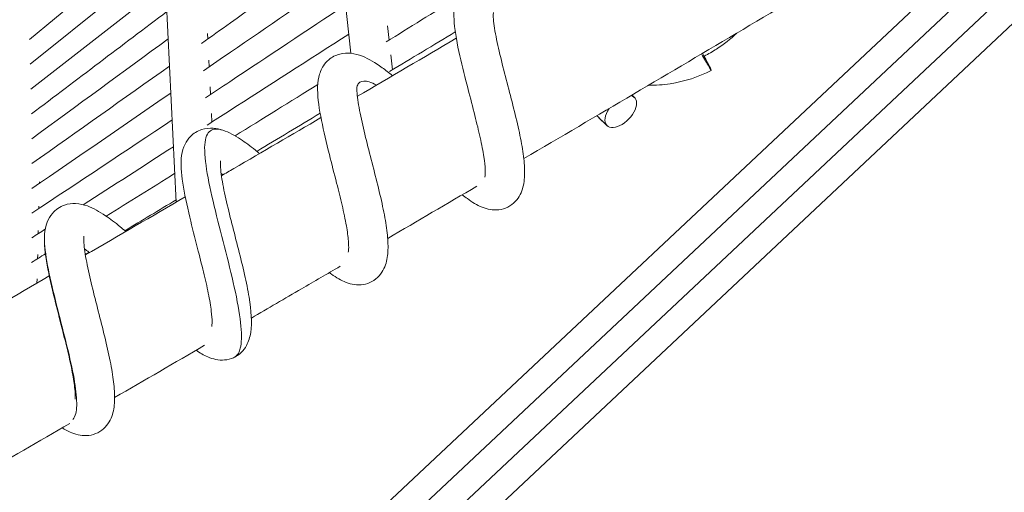
# Model space of a CAD drawing. Extents: x -5195 to -4107, y -15 to 689.
# Drawn here: x -4930 to -4920, y 399 to 403 of the extents above; entities that cross this region are included whole.
import ezdxf

# ---------------------------------------------------------------- set-up
doc = ezdxf.new("R2010")
doc.units = 0
doc.header["$LTSCALE"] = 32
doc.header["$MEASUREMENT"] = 0
doc.layers.get('0').update_dxf_attribs({"color": 2, "linetype": 'CONTINUOUS'})

msp = doc.modelspace()

# ---------------------------------------------------------------- linework, layer by layer
at = {"color": 0, "linetype": 'Continuous', "lineweight": 0}
for p, q in [((-4926.4596, 402.7977), (-4926.7573, 405.5354)), ((-4928.1243, 401.3795), (-4928.2769, 404.5151)), ((-4929.5225, 402.9302), (-4928.2512, 403.9863)), ((-4920.4402, 403.8413), (-4933.4454, 391.6245)), ((-4929.515, 402.6936), (-4928.2383, 403.7214)), ((-4933.0802, 391.6245), (-4920.344, 403.5888)), ((-4929.5091, 402.4567), (-4928.2255, 403.458)), ((-4920.2477, 403.3362), (-4932.7151, 391.6245)), ((-4932.35, 391.6245), (-4920.1514, 403.0836)), ((-4926.1111, 403.061), (-4926.0962, 402.9237)), ((-4927.8273, 402.9877), (-4927.8246, 402.9339)), ((-4926.081, 402.784), (-4926.0654, 402.6404)), ((-4927.8149, 402.7335), (-4927.8117, 402.6683)), ((-4927.8025, 402.4794), (-4927.7988, 402.4043)), ((-4927.7901, 402.2253), (-4927.7861, 402.1417)), ((-4929.4231, 401.8032), (-4929.4231, 401.8007)), ((-4929.4285, 401.5721), (-4929.4289, 401.5584)), ((-4929.434, 401.3409), (-4929.4345, 401.3175)), ((-4929.4394, 401.1098), (-4929.4402, 401.0781)), ((-4929.4449, 400.8787), (-4929.4458, 400.8401)), ((-4929.4504, 400.6476), (-4929.4513, 400.6078))]:
    msp.add_line(p, q, dxfattribs=at)
for start_param, end_param in [(-1.539489, 0.151783), (0.151783, 1.541573)]:
    msp.add_ellipse((-4923.1162, 402.8), major_axis=(0.0897, -0.1647), ratio=0.029663, start_param=start_param, end_param=end_param, dxfattribs=at)
at = {"color": 0, "linetype": 'Continuous', "lineweight": 0, "extrusion": (2.36742e-16, -1.32669e-17, -1)}
msp.add_ellipse((-4923.8891, 402.2427), major_axis=(0.1308, 0.1344), ratio=0.55974, start_param=-0.35537, end_param=3.169875, dxfattribs=at)
at = {"color": 0, "linetype": 'Continuous', "lineweight": 0, "extrusion": (3.1545e-16, -6.76147e-17, -1)}
msp.add_ellipse((-4923.8891, 402.2427), major_axis=(-0.1308, -0.1344), ratio=0.55974, start_param=0.028282, end_param=1.262943, dxfattribs=at)
at = {"color": 0, "linetype": 'Continuous', "lineweight": 0}
for points, knots in [([(-4924.6284, 414.6121), (-4925.7295, 413.16), (-4926.8361, 411.701), (-4929.6545, 407.9855), (-4931.3721, 405.7218), (-4934.7455, 401.2771), (-4936.4008, 399.0967), (-4938.0568, 396.9159)], [2.9422511, 2.9422511, 2.9422511, 2.9422511, 2.9903778, 2.9903778, 3.0643687, 3.0643687, 3.1352544, 3.1352544, 3.1352544, 3.1352544]), ([(-4927.0399, 412.9704), (-4927.6082, 412.1134), (-4928.1798, 411.2554), (-4930.2986, 408.09), (-4931.8649, 405.7789), (-4934.4272, 402.0446), (-4935.4122, 400.6198), (-4936.4029, 399.1975)], [2.9603845, 2.9603845, 2.9603845, 2.9603845, 2.9883432, 2.9883432, 3.0634709, 3.0634709, 3.1098643, 3.1098643, 3.1098643, 3.1098643]), ([(-4937.7397, 397.3336), (-4937.3367, 397.8968), (-4936.9192, 398.479), (-4935.816, 400.0143), (-4935.1204, 400.979), (-4933.7669, 402.8496), (-4933.1093, 403.7553), (-4931.8982, 405.4163), (-4931.345, 406.1713), (-4930.3982, 407.4555), (-4930.0052, 407.9839), (-4929.4143, 408.7667), (-4929.2412, 408.9942), (-4929.101, 409.1523), (-4929.087, 409.1678), (-4929.0546, 409.2002), (-4929.0409, 409.2137), (-4929.0045, 409.2444), (-4928.9889, 409.2572), (-4928.9526, 409.2823), (-4928.9387, 409.2915), (-4928.8939, 409.3176), (-4928.8592, 409.337), (-4928.7529, 409.373), (-4928.6897, 409.3909), (-4928.5928, 409.3917), (-4928.5904, 409.3917), (-4928.5879, 409.3917)], [2.807938, 2.807938, 2.807938, 2.807938, 3.007684, 3.007684, 3.327881, 3.327881, 3.648087, 3.648087, 3.968435, 3.968435, 4.289374, 4.289374, 4.614431, 4.614431, 4.650999, 4.650999, 4.672511, 4.672511, 4.684257, 4.684257, 4.689902, 4.689902, 4.69841, 4.69841, 4.705077, 4.705077, 4.705249, 4.705249, 4.705249, 4.705249]), ([(-4920.6471, 404.258), (-4920.9917, 404.0528), (-4921.3369, 403.8475), (-4922.0289, 403.4368), (-4922.3755, 403.2314), (-4923.07, 402.8205), (-4923.4179, 402.6151), (-4924.1147, 402.2043), (-4924.4635, 401.999), (-4924.8129, 401.7936)], [2.92866536, 2.92866536, 2.92866536, 2.92866536, 2.94282327, 2.94282327, 2.95698689, 2.95698689, 2.97115053, 2.97115053, 2.98530853, 2.98530853, 2.98530853, 2.98530853]), ([(-4927.8834, 402.8922), (-4927.7918, 402.9572), (-4927.7002, 403.0221), (-4927.2628, 403.3322), (-4926.9169, 403.5774), (-4926.571, 403.8226)], [25.621932, 25.621932, 25.621932, 25.621932, 25.958682, 25.958682, 27.230624, 27.230624, 27.230624, 27.230624]), ([(-4927.8643, 402.6322), (-4927.7792, 402.6907), (-4927.694, 402.7491), (-4927.2527, 403.052), (-4926.8965, 403.2965), (-4926.5404, 403.5409)], [25.64879, 25.64879, 25.64879, 25.64879, 25.958682, 25.958682, 27.254602, 27.254602, 27.254602, 27.254602]), ([(-4925.184, 401.6161), (-4925.184, 401.6161), (-4925.1825, 401.6215), (-4925.1801, 401.6442), (-4925.1795, 401.6646), (-4925.1821, 401.7226), (-4925.1863, 401.7641), (-4925.2017, 401.8651), (-4925.2138, 401.9279), (-4925.2433, 402.0608), (-4925.2607, 402.1319), (-4925.2997, 402.2858), (-4925.3219, 402.3706), (-4925.3715, 402.5625), (-4925.3991, 402.6712), (-4925.4473, 402.8863), (-4925.4678, 402.9939), (-4925.4828, 403.1729), (-4925.4808, 403.2509), (-4925.4394, 403.3538), (-4925.4219, 403.3834), (-4925.371, 403.44), (-4925.3331, 403.4652), (-4925.2612, 403.4916), (-4925.2259, 403.4966), (-4925.1543, 403.4959), (-4925.1184, 403.4884), (-4925.0276, 403.4599), (-4924.975, 403.433), (-4924.8832, 403.3769), (-4924.8461, 403.3518), (-4924.8065, 403.3231)], [102.6431, 102.6431, 102.6431, 102.6431, 102.766328, 102.766328, 102.927891, 102.927891, 103.133463, 103.133463, 103.364669, 103.364669, 103.589764, 103.589764, 103.84891, 103.84891, 104.185903, 104.185903, 104.557217, 104.557217, 104.892523, 104.892523, 105.031389, 105.031389, 105.207664, 105.207664, 105.359767, 105.359767, 105.544566, 105.544566, 105.85444, 105.85444, 106.050869, 106.050869, 106.050869, 106.050869]), ([(-4927.8464, 402.3727), (-4927.7693, 402.4239), (-4927.6921, 402.4752), (-4927.2466, 402.7712), (-4926.8783, 403.0159), (-4926.5099, 403.2606)], [25.680888, 25.680888, 25.680888, 25.680888, 25.958682, 25.958682, 27.285443, 27.285443, 27.285443, 27.285443]), ([(-4925.1021, 403.188), (-4925.1021, 403.188), (-4925.1021, 403.1879), (-4925.1022, 403.1874), (-4925.1027, 403.1851), (-4925.1036, 403.1752), (-4925.1039, 403.1675), (-4925.1037, 403.1389), (-4925.1018, 403.1124), (-4925.0909, 403.0236), (-4925.0768, 402.9498), (-4925.0435, 402.7986), (-4925.024, 402.7187), (-4924.9832, 402.558), (-4924.9616, 402.4758), (-4924.9197, 402.3137), (-4924.8991, 402.2326), (-4924.8624, 402.0779), (-4924.8462, 402.0032), (-4924.8219, 401.8681), (-4924.8133, 401.8063), (-4924.8042, 401.6941), (-4924.8034, 401.6431), (-4924.8132, 401.5457), (-4924.8232, 401.4989), (-4924.8591, 401.4283), (-4924.8749, 401.405), (-4924.9145, 401.3637), (-4924.9388, 401.3455), (-4924.9921, 401.3189), (-4925.0207, 401.3106), (-4925.1069, 401.3), (-4925.1618, 401.3118), (-4925.2589, 401.3509), (-4925.3044, 401.3788), (-4925.3669, 401.4239), (-4925.3832, 401.4362), (-4925.3996, 401.4492)], [2.517754, 2.517754, 2.517754, 2.517754, 2.524743, 2.524743, 2.587565, 2.587565, 2.650501, 2.650501, 2.777261, 2.777261, 3.032609, 3.032609, 3.284761, 3.284761, 3.536407, 3.536407, 3.7883, 3.7883, 4.040821, 4.040821, 4.292604, 4.292604, 4.543454, 4.543454, 4.794601, 4.794601, 4.920185, 4.920185, 5.046054, 5.046054, 5.171953, 5.171953, 5.426332, 5.426332, 5.677383, 5.677383, 5.763704, 5.763704, 5.763704, 5.763704]), ([(-4927.8294, 402.1138), (-4927.762, 402.1571), (-4927.6946, 402.2004), (-4927.2447, 402.4897), (-4926.8621, 402.7357), (-4926.4796, 402.9817)], [25.718306, 25.718306, 25.718306, 25.718306, 25.958682, 25.958682, 27.323068, 27.323068, 27.323068, 27.323068]), ([(-4922.7828, 402.9905), (-4922.8418, 402.9337), (-4922.9066, 402.8826), (-4923.0137, 402.8141), (-4923.0535, 402.7917), (-4923.0944, 402.7714)], [7.5632017, 7.5632017, 7.5632017, 7.5632017, 7.8116904, 7.8116904, 7.9495064, 7.9495064, 7.9495064, 7.9495064]), ([(-4926.4857, 400.9025), (-4926.4857, 400.9025), (-4926.4856, 400.903), (-4926.4846, 400.907), (-4926.4829, 400.9166), (-4926.481, 400.9498), (-4926.4814, 400.9766), (-4926.4873, 401.0491), (-4926.4939, 401.0988), (-4926.5141, 401.2133), (-4926.5283, 401.2808), (-4926.5604, 401.4186), (-4926.5781, 401.4897), (-4926.6191, 401.6511), (-4926.643, 401.7432), (-4926.6935, 401.9446), (-4926.72, 402.0552), (-4926.7617, 402.2648), (-4926.7772, 402.3646), (-4926.7781, 402.4934), (-4926.7751, 402.5328), (-4926.7581, 402.6079), (-4926.7443, 402.6443), (-4926.7087, 402.6991), (-4926.691, 402.7195), (-4926.6414, 402.7618), (-4926.6042, 402.7807), (-4926.5309, 402.7999), (-4926.4948, 402.8013), (-4926.422, 402.7939), (-4926.3862, 402.7834), (-4926.2885, 402.7443), (-4926.2278, 402.7075), (-4926.1306, 402.6376), (-4926.0977, 402.6123), (-4926.0635, 402.5843)], [96.946571, 96.946571, 96.946571, 96.946571, 96.9795, 96.9795, 97.117473, 97.117473, 97.296244, 97.296244, 97.516262, 97.516262, 97.747197, 97.747197, 97.968178, 97.968178, 98.249128, 98.249128, 98.599787, 98.599787, 98.969897, 98.969897, 99.141556, 99.141556, 99.308545, 99.308545, 99.417552, 99.417552, 99.581687, 99.581687, 99.739162, 99.739162, 99.931093, 99.931093, 100.270948, 100.270948, 100.434252, 100.434252, 100.434252, 100.434252]), ([(-4923.0265, 402.6353), (-4923.1478, 402.5723), (-4923.2814, 402.5285), (-4923.4858, 402.4968), (-4923.5559, 402.4918), (-4923.626, 402.4925)], [0, 0, 0, 0, 0.41451, 0.41451, 0.6241282, 0.6241282, 0.6241282, 0.6241282]), ([(-4926.4007, 402.4882), (-4926.4007, 402.4882), (-4926.4012, 402.4866), (-4926.4026, 402.4761), (-4926.4035, 402.459), (-4926.4013, 402.4132), (-4926.3984, 402.3848), (-4926.3855, 402.2922), (-4926.371, 402.2185), (-4926.3373, 402.067), (-4926.3178, 401.9872), (-4926.2773, 401.8263), (-4926.256, 401.744), (-4926.2147, 401.5819), (-4926.1945, 401.5006), (-4926.1589, 401.3465), (-4926.1436, 401.2726), (-4926.1208, 401.1392), (-4926.113, 401.0784), (-4926.1055, 400.968), (-4926.1055, 400.9177), (-4926.1172, 400.8215), (-4926.1284, 400.775), (-4926.1677, 400.705), (-4926.185, 400.6818), (-4926.2274, 400.6415), (-4926.2527, 400.6244), (-4926.3058, 400.6009), (-4926.3347, 400.5939), (-4926.4209, 400.5871), (-4926.4751, 400.6009), (-4926.5714, 400.6424), (-4926.6166, 400.671), (-4926.6644, 400.7063), (-4926.6654, 400.707), (-4926.6663, 400.7077)], [8.143929, 8.143929, 8.143929, 8.143929, 8.199395, 8.199395, 8.327052, 8.327052, 8.45324, 8.45324, 8.707395, 8.707395, 8.959376, 8.959376, 9.211044, 9.211044, 9.463089, 9.463089, 9.715744, 9.715744, 9.967466, 9.967466, 10.218271, 10.218271, 10.469559, 10.469559, 10.595227, 10.595227, 10.721074, 10.721074, 10.846931, 10.846931, 11.100976, 11.100976, 11.351984, 11.351984, 11.357053, 11.357053, 11.357053, 11.357053]), ([(-4926.2178, 402.4938), (-4926.2419, 402.5075), (-4926.3062, 402.5375), (-4926.3692, 402.5365), (-4926.3947, 402.5026), (-4926.4009, 402.4875)], [6.8043565, 6.8043565, 6.8043565, 6.8043565, 6.969889, 7.2747687, 7.430201, 7.430201, 7.430201, 7.430201]), ([(-4926.7457, 402.1846), (-4927.0225, 402.0226), (-4927.2996, 401.8606), (-4927.6159, 401.6759), (-4927.6549, 401.6532), (-4927.6939, 401.6305)], [3.0024111, 3.0024111, 3.0024111, 3.0024111, 3.01360529, 3.01360529, 3.01517679, 3.01517679, 3.01517679, 3.01517679]), ([(-4927.786, 400.1941), (-4927.7846, 400.2027), (-4927.7833, 400.218), (-4927.7834, 400.2642), (-4927.7857, 400.2992), (-4927.7965, 400.3886), (-4927.8062, 400.4467), (-4927.8317, 400.5732), (-4927.8478, 400.6431), (-4927.8829, 400.7874), (-4927.9023, 400.8634), (-4927.947, 401.0384), (-4927.9727, 401.1389), (-4928.0232, 401.3498), (-4928.0475, 401.4613), (-4928.0777, 401.6584), (-4928.0854, 401.745), (-4928.0674, 401.8617), (-4928.0573, 401.898), (-4928.0272, 401.9583), (-4928.0101, 401.9831), (-4927.96, 402.0347), (-4927.9226, 402.0577), (-4927.8457, 402.0825), (-4927.8077, 402.0857), (-4927.7397, 402.0808), (-4927.7089, 402.0737), (-4927.6224, 402.0451), (-4927.5681, 402.0156), (-4927.4664, 401.9489), (-4927.4199, 401.9143), (-4927.3578, 401.8639), (-4927.3449, 401.8531), (-4927.3317, 401.842)], [91.346196, 91.346196, 91.346196, 91.346196, 91.491833, 91.491833, 91.686526, 91.686526, 91.915806, 91.915806, 92.141771, 92.141771, 92.374779, 92.374779, 92.683557, 92.683557, 93.051552, 93.051552, 93.410289, 93.410289, 93.57377, 93.57377, 93.695728, 93.695728, 93.872898, 93.872898, 94.036438, 94.036438, 94.19196, 94.19196, 94.499015, 94.499015, 94.736722, 94.736722, 94.798141, 94.798141, 94.798141, 94.798141]), ([(-4927.6798, 402.0641), (-4927.6802, 402.0642), (-4927.7296, 402.0804), (-4927.8098, 402.0798), (-4927.848, 401.9964), (-4927.8576, 401.8552), (-4927.8369, 401.6641), (-4927.755, 401.3007), (-4927.6521, 400.9042), (-4927.5868, 400.6437), (-4927.5343, 400.3952), (-4927.499, 400.1782), (-4927.5027, 399.9856), (-4927.5414, 399.9176), (-4927.5684, 399.9017), (-4927.5721, 399.8999)], [12.039458, 12.039458, 12.039458, 12.039458, 12.041403, 12.347146, 12.652889, 12.652889, 12.965342, 13.277796, 13.590249, 13.902702, 13.902702, 14.230362, 14.558021, 14.803766, 14.841051, 14.841051, 14.841051, 14.841051]), ([(-4927.7016, 401.773), (-4927.7016, 401.773), (-4927.7016, 401.7729), (-4927.7019, 401.7719), (-4927.7025, 401.7689), (-4927.7039, 401.7536), (-4927.7042, 401.7335), (-4927.7009, 401.6844), (-4927.6976, 401.6552), (-4927.6834, 401.5605), (-4927.6685, 401.4864), (-4927.6342, 401.3342), (-4927.6145, 401.2541), (-4927.5739, 401.093), (-4927.5526, 401.0106), (-4927.5116, 400.8486), (-4927.4916, 400.7675), (-4927.4569, 400.6143), (-4927.4421, 400.5411), (-4927.4093, 400.3418), (-4927.4003, 400.2338), (-4927.4218, 400.0949), (-4927.4333, 400.053), (-4927.4687, 399.9889), (-4927.4853, 399.9663), (-4927.5268, 399.9262), (-4927.5518, 399.909), (-4927.6054, 399.8848), (-4927.6349, 399.8774), (-4927.7215, 399.8698), (-4927.776, 399.8834), (-4927.8624, 399.9202), (-4927.899, 399.9417), (-4927.9362, 399.9673)], [13.799529, 13.799529, 13.799529, 13.799529, 13.813092, 13.813092, 13.875901, 13.875901, 14.003436, 14.003436, 14.129433, 14.129433, 14.383216, 14.383216, 14.635142, 14.635142, 14.886829, 14.886829, 15.138936, 15.138936, 15.391623, 15.391623, 15.902272, 15.902272, 16.12232, 16.12232, 16.247921, 16.247921, 16.373769, 16.373769, 16.499631, 16.499631, 16.753812, 16.753812, 16.954336, 16.954336, 16.954336, 16.954336]), ([(-4929.0866, 399.501), (-4929.0865, 399.5032), (-4929.0864, 399.5054), (-4929.0858, 399.5301), (-4929.0871, 399.5605), (-4929.0951, 399.6411), (-4929.1033, 399.6957), (-4929.1263, 399.8174), (-4929.1415, 399.8865), (-4929.1748, 400.027), (-4929.1931, 400.0997), (-4929.2355, 400.2664), (-4929.2601, 400.3621), (-4929.3105, 400.5677), (-4929.3361, 400.6788), (-4929.3737, 400.8881), (-4929.3861, 400.9861), (-4929.3759, 401.1125), (-4929.3686, 401.1504), (-4929.3429, 401.2173), (-4929.3264, 401.2466), (-4929.2745, 401.3076), (-4929.2339, 401.3356), (-4929.1548, 401.3632), (-4929.1177, 401.3673), (-4929.0434, 401.3639), (-4929.0064, 401.3549), (-4928.913, 401.3216), (-4928.8577, 401.2904), (-4928.7544, 401.2205), (-4928.7081, 401.1853), (-4928.6416, 401.1304), (-4928.6236, 401.1152), (-4928.6053, 401.0994)], [85.753038, 85.753038, 85.753038, 85.753038, 85.771568, 85.771568, 85.95461, 85.95461, 86.181716, 86.181716, 86.409969, 86.409969, 86.633778, 86.633778, 86.926466, 86.926466, 87.285771, 87.285771, 87.67074, 87.67074, 87.84211, 87.84211, 87.983555, 87.983555, 88.176717, 88.176717, 88.336944, 88.336944, 88.523335, 88.523335, 88.838252, 88.838252, 89.072101, 89.072101, 89.155591, 89.155591, 89.155591, 89.155591]), ([(-4929.3791, 401.0736), (-4929.3792, 401.0716), (-4929.3794, 401.0695), (-4929.3839, 401.0012), (-4929.3644, 400.8244), (-4929.2887, 400.4891), (-4929.1956, 400.1311), (-4929.1411, 399.9087), (-4929.0982, 399.706), (-4929.0689, 399.5269), (-4929.0723, 399.3737), (-4929.0969, 399.3214), (-4929.109, 399.3081)], [17.716987, 17.716987, 17.716987, 17.716987, 17.726661, 17.726661, 18.039573, 18.352485, 18.665396, 18.978308, 18.978308, 19.304889, 19.63147, 19.819549, 19.819549, 19.819549, 19.819549]), ([(-4929.0037, 401.0548), (-4929.0037, 401.0548), (-4929.0037, 401.0547), (-4929.0039, 401.0538), (-4929.0045, 401.0509), (-4929.006, 401.036), (-4929.0064, 401.0167), (-4929.0033, 400.9686), (-4929.0001, 400.9398), (-4928.9864, 400.846), (-4928.9716, 400.7724), (-4928.9377, 400.6208), (-4928.9182, 400.5409), (-4928.8777, 400.38), (-4928.8565, 400.2976), (-4928.8156, 400.1354), (-4928.7955, 400.0542), (-4928.7606, 399.9004), (-4928.7457, 399.8269), (-4928.7239, 399.6944), (-4928.7165, 399.6341), (-4928.71, 399.5245), (-4928.7105, 399.4747), (-4928.7238, 399.3786), (-4928.7366, 399.33), (-4928.7778, 399.2609), (-4928.7957, 399.2384), (-4928.8393, 399.1997), (-4928.8648, 399.1837), (-4928.9199, 399.1616), (-4928.9494, 399.1556), (-4929.0348, 399.1513), (-4929.0884, 399.166), (-4929.1615, 399.1989), (-4929.1858, 399.2123), (-4929.2101, 399.2275)], [19.453965, 19.453965, 19.453965, 19.453965, 19.465914, 19.465914, 19.528718, 19.528718, 19.656108, 19.656108, 19.782121, 19.782121, 20.035949, 20.035949, 20.287882, 20.287882, 20.539583, 20.539583, 20.791694, 20.791694, 21.044401, 21.044401, 21.296081, 21.296081, 21.546874, 21.546874, 21.798316, 21.798316, 21.923994, 21.923994, 22.049868, 22.049868, 22.175719, 22.175719, 22.429454, 22.429454, 22.559263, 22.559263, 22.559263, 22.559263]), ([(-4928.9509, 400.8984), (-4928.9528, 400.8998), (-4928.9547, 400.9013), (-4928.9714, 400.914), (-4928.9856, 400.9242), (-4928.999, 400.9335)], [18.50891846, 18.50891846, 18.50891846, 18.50891846, 18.51955962, 18.51955962, 18.60343917, 18.60343917, 18.60343917, 18.60343917]), ([(-4926.5633, 400.7679), (-4926.6859, 400.6962), (-4926.8085, 400.6246), (-4927.0903, 400.4602), (-4927.2494, 400.3674), (-4927.4086, 400.2746)], [3.00889251, 3.00889251, 3.00889251, 3.00889251, 3.01383628, 3.01383628, 3.02024277, 3.02024277, 3.02024277, 3.02024277])]:
    msp.add_open_spline(points, degree=3, knots=knots, dxfattribs=at)
for points in [[(-4926.1243, 402.9062), (-4925.8999, 403.0458), (-4925.6754, 403.1854), (-4925.451, 403.325)], [(-4929.5048, 402.2197), (-4929.0741, 402.5452), (-4928.6434, 402.8706), (-4928.2127, 403.1961)], [(-4926.091, 402.625), (-4925.8825, 402.7505), (-4925.6741, 402.8759), (-4925.4656, 403.0013)], [(-4929.5017, 401.9828), (-4929.0678, 402.3005), (-4928.6339, 402.6181), (-4928.2, 402.9357)], [(-4925.456, 402.941), (-4925.7697, 402.7566), (-4926.0838, 402.5723), (-4926.3984, 402.388)], [(-4929.4999, 401.7463), (-4929.0624, 402.0564), (-4928.6249, 402.3666), (-4928.1874, 402.6767)], [(-4927.5638, 402.0108), (-4927.3013, 402.174), (-4927.0389, 402.3373), (-4926.7764, 402.5005)], [(-4929.4992, 401.5101), (-4929.0578, 401.8131), (-4928.6163, 402.1161), (-4928.1749, 402.4191)], [(-4923.7822, 402.4003), (-4923.7743, 402.3926), (-4923.7663, 402.3849), (-4923.7584, 402.3771)], [(-4927.3572, 401.8633), (-4927.1559, 401.9844), (-4926.9547, 402.1054), (-4926.7534, 402.2265)], [(-4924.0219, 402.1104), (-4924.0537, 402.1413), (-4924.0854, 402.1722), (-4924.1171, 402.203)], [(-4924.0199, 402.1083), (-4924.0522, 402.1398), (-4924.0846, 402.1713), (-4924.1171, 402.203)], [(-4929.4995, 401.2744), (-4929.0538, 401.5705), (-4928.6081, 401.8666), (-4928.1624, 402.1627)], [(-4929.0104, 401.3544), (-4928.7236, 401.5388), (-4928.4368, 401.7232), (-4928.15, 401.9077)], [(-4928.7927, 401.2464), (-4928.5744, 401.3822), (-4928.356, 401.518), (-4928.1377, 401.6538)], [(-4927.6795, 401.6389), (-4927.6854, 401.6431), (-4927.6911, 401.6471), (-4927.6967, 401.651)], [(-4925.2597, 401.5313), (-4925.5428, 401.3652), (-4925.8262, 401.1991), (-4926.1099, 401.033)], [(-4928.0391, 401.4291), (-4928.3558, 401.2445), (-4928.6729, 401.06), (-4928.9903, 400.8755)], [(-4928.6142, 401.1071), (-4928.4513, 401.2051), (-4928.2883, 401.3031), (-4928.1254, 401.4012)], [(-4929.5007, 401.0392), (-4929.4581, 401.0666), (-4929.4154, 401.094), (-4929.3728, 401.1214)], [(-4929.5027, 400.8047), (-4929.4589, 400.832), (-4929.415, 400.8593), (-4929.3712, 400.8865)], [(-4928.9911, 400.8803), (-4928.9792, 400.8875), (-4928.9673, 400.8946), (-4928.9554, 400.9018)], [(-4929.3339, 400.6759), (-4929.6517, 400.4914), (-4929.9698, 400.307), (-4930.2882, 400.1227)], [(-4927.854, 400.0151), (-4928.1395, 399.849), (-4928.4253, 399.6829), (-4928.7113, 399.5168)], [(-4929.1393, 399.2685), (-4929.4314, 399.0992), (-4929.7236, 398.93), (-4930.0162, 398.7609)]]:
    msp.add_open_spline(points, degree=3, dxfattribs=at)

doc.saveas('drawing.dxf')
